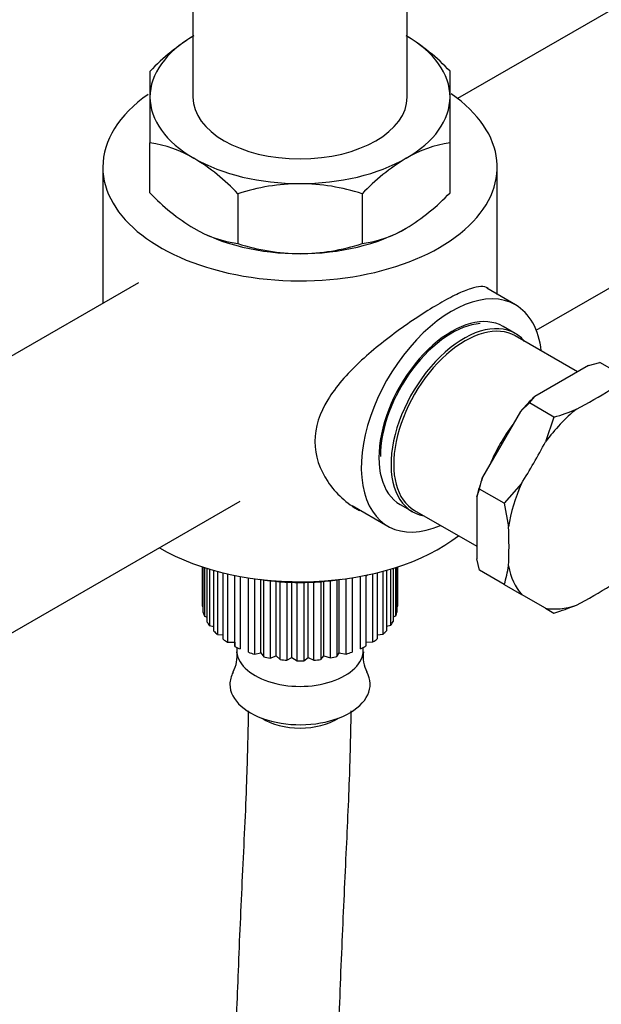
# Model space of a CAD drawing. Units: millimetres. Extents: x -369 to 1625, y 0 to 1782.
# Drawn here: x 1403 to 1471, y 659 to 774 of the extents above; entities that cross this region are included whole.
import ezdxf

# ---------------------------------------------------------------- set-up
doc = ezdxf.new("R2010")
doc.units = ezdxf.units.MM
for name, color, linetype in [('11365', 7, 'Continuous'), ('1843-MINI', 7, 'Continuous'), ('22504', 7, 'Continuous'), ('34617', 7, 'Continuous'), ('38501', 7, 'Continuous'), ('38502', 7, 'Continuous'), ('38504', 7, 'Continuous'), ('77532', 7, 'Continuous'), ('77790', 7, 'Continuous'), ('Défaut', 7, 'Continuous'), ('ROUNDTUBING_12X1', 7, 'Continuous')]:
    doc.layers.add(name, color=color, linetype=linetype)

# ---------------------------------------------------------------- blocks, each defined once
blk = doc.blocks.new('SE1')
at = {"layer": '11365', "color": 7, "linetype": 'Continuous'}
for p, q in [((1468.24, 733.25), (1460.99, 737.44)), ((1469.53, 733.99), (1470.83, 734.35)), ((1473.7, 732.7), (1470.83, 734.35)), ((1469.53, 733.99), (1463.26, 730.37)), ((1461.61, 728.63), (1462.63, 729.62)), ((1462.63, 729.62), (1463.26, 730.37)), ((1465.5, 727.96), (1462.63, 729.62)), ((1461.61, 728.63), (1457.17, 720.95)), ((1465.5, 727.96), (1464.5, 725.08)), ((1456.83, 719.58), (1457.17, 720.95)), ((1456.49, 718.66), (1456.83, 719.58)), ((1459.7, 717.92), (1456.83, 719.58)), ((1461.7, 720.22), (1459.7, 717.92)), ((1456.49, 718.66), (1456.49, 711.42)), ((1449.24, 717.08), (1456.49, 712.9)), ((1459.7, 717.92), (1460.2, 715.18)), ((1456.83, 710.11), (1456.49, 711.42)), ((1459.7, 708.45), (1456.83, 710.11)), ((1459.7, 708.45), (1461.7, 707.29)), ((1464.5, 705.68), (1461.7, 707.29)), ((1464.5, 705.68), (1465.5, 705.1))]:
    blk.add_line(p, q, dxfattribs=at)
for centre, radius, start, end in [((1457.52, 754.45), 27.66, 286.7718, 292.5327), ((1446.33, 712.68), 14.03, 342.4438, 351.501), ((1457.52, 731.59), 27.66, 286.7718, 292.5327)]:
    blk.add_arc(centre, radius, start, end, dxfattribs=at)
for centre, major_axis, ratio, start_param, end_param in [((1455.12, 727.26), (5.88, 10.18), 0.57735, 0, 3.141593), ((1430.9, 752.67), (55.51, 0), 0.57735, -0.8359, -0.734896), ((1466.39, 720.75), (7.34, 12.72), 0.57735, 1.092101, 1.264093), ((1470.1, 718.61), (7.14, 12.36), 0.57735, 0.98295, 1.373244), ((1465.11, 721.49), (5.87, 10.18), 0.57735, 1.342601, 1.798992), ((1423.9, 745.28), (-27.76, -48.07), 0.816497, 1.520294, 1.621299), ((1466.39, 720.75), (-7.34, -12.72), 0.57735, -1.264093, -1.092101), ((1470.1, 718.61), (-7.14, -12.36), 0.57735, 4.909941, 5.300235), ((1421, 735.53), (27.76, -48.07), 0.57735, 0.734896, 0.8359), ((1470.1, 718.61), (-7.14, -12.36), 0.57735, 5.695339, 6.085633), ((1430.9, 729.81), (55.51, 0), 0.57735, -0.8359, -0.734896), ((1470.1, 718.61), (-7.14, -12.36), 0.57735, 0.197552, 0.587846)]:
    blk.add_ellipse(centre, major_axis=major_axis, ratio=ratio, start_param=start_param, end_param=end_param, dxfattribs=at)
at = {"layer": '1843-MINI', "color": 7, "linetype": 'Continuous'}
for p, q in [((1424.48, 710.51), (1424.48, 706.12)), ((1424.49, 710.51), (1424.49, 705.87)), ((1424.6, 705.18), (1424.6, 710.47)), ((1424.74, 710.43), (1424.74, 704.73)), ((1425.05, 704.06), (1425.05, 710.33)), ((1425.33, 710.25), (1425.33, 703.64)), ((1425.84, 703.01), (1425.84, 710.1)), ((1445.57, 702.65), (1445.57, 710)), ((1445.97, 710.11), (1445.97, 703.05)), ((1446.47, 703.68), (1446.47, 710.25)), ((1446.74, 710.34), (1446.74, 704.11)), ((1447.04, 704.78), (1447.04, 710.43)), ((1447.18, 710.48), (1447.18, 705.23)), ((1447.28, 705.92), (1447.28, 710.51)), ((1447.28, 706.12), (1447.28, 710.51)), ((1426.24, 709.99), (1426.24, 702.62)), ((1426.93, 702.05), (1426.93, 709.81)), ((1427.44, 709.69), (1427.44, 701.7)), ((1428.29, 701.21), (1428.29, 709.51)), ((1428.89, 709.39), (1428.89, 700.92)), ((1429.88, 700.53), (1429.88, 709.22)), ((1430.56, 709.12), (1430.56, 700.3)), ((1431.32, 700.48), (1431.32, 709.02)), ((1431.65, 700.01), (1431.65, 708.97)), ((1432.4, 708.88), (1432.4, 699.86)), ((1439.45, 699.87), (1439.45, 708.89)), ((1440.19, 708.98), (1440.19, 700.03)), ((1440.44, 700.48), (1440.44, 709.02)), ((1441.27, 700.32), (1441.27, 709.13)), ((1441.96, 709.24), (1441.96, 700.55)), ((1442.94, 700.95), (1442.94, 709.4)), ((1443.54, 709.52), (1443.54, 701.24)), ((1444.38, 701.74), (1444.38, 709.7)), ((1444.89, 709.82), (1444.89, 702.09)), ((1433.09, 700.11), (1433.09, 708.8)), ((1433.55, 699.68), (1433.55, 708.76)), ((1434.33, 708.71), (1434.33, 699.6)), ((1434.94, 699.92), (1434.94, 708.69)), ((1435.53, 699.54), (1435.53, 708.68)), ((1436.32, 708.68), (1436.32, 699.54)), ((1436.82, 699.92), (1436.82, 708.69)), ((1437.51, 699.61), (1437.51, 708.72)), ((1438.29, 708.77), (1438.29, 699.69)), ((1438.67, 700.11), (1438.67, 708.8)), ((1424.49, 705.87), (1424.6, 705.82)), ((1447.18, 705.86), (1447.28, 705.92)), ((1424.74, 704.73), (1425.05, 704.64)), ((1428.26, 701.72), (1428.26, 705.34)), ((1446.74, 704.67), (1447.04, 704.78)), ((1425.33, 703.64), (1425.84, 703.54)), ((1445.97, 703.56), (1446.47, 703.68)), ((1426.24, 702.62), (1426.93, 702.56)), ((1444.89, 702.57), (1445.57, 702.65)), ((1427.44, 701.7), (1428.26, 701.72)), ((1428.26, 701.72), (1428.29, 701.21)), ((1428.51, 701.1), (1428.51, 700.81)), ((1443.26, 700.81), (1443.26, 701.1)), ((1443.54, 701.72), (1444.38, 701.74)), ((1430.56, 700.3), (1431.32, 700.48)), ((1431.32, 700.48), (1431.65, 700.01)), ((1432.4, 699.86), (1433.09, 700.11)), ((1433.09, 700.11), (1433.55, 699.68)), ((1434.33, 699.6), (1434.94, 699.92)), ((1434.94, 699.92), (1435.53, 699.54)), ((1436.32, 699.54), (1436.82, 699.92)), ((1436.82, 699.92), (1437.51, 699.61)), ((1438.29, 699.69), (1438.67, 700.11)), ((1438.67, 700.11), (1439.45, 699.87)), ((1440.19, 700.03), (1440.44, 700.48)), ((1440.44, 700.48), (1441.27, 700.32))]:
    blk.add_line(p, q, dxfattribs=at)
for centre, radius, start, end in [((1424.8, 700.04), 3.74, 331.4318, 8.1627), ((1446.93, 699.98), 3.69, 170.7035, 208.118)]:
    blk.add_arc(centre, radius, start, end, dxfattribs=at)
for centre, major_axis, start_param, end_param in [((1435.88, 706.12), (11.4, 0), 3.141593, 3.179789), ((1435.88, 706.12), (-11.4, 0), 3.110401, 3.141593), ((1435.88, 706.12), (-11.4, 0), 0.143341, 0.212729), ((1435.88, 706.12), (11.4, 0), -0.205725, -0.136337), ((1435.88, 706.12), (-11.4, 0), 0.317874, 0.387262), ((1435.88, 706.12), (11.4, 0), -0.380258, -0.31087), ((1435.88, 706.12), (-11.4, 0), 0.492407, 0.561795), ((1435.88, 706.12), (-11.4, 0), 0.66694, 0.736328), ((1435.88, 706.12), (11.4, 0), -0.729323, -0.659936), ((1435.88, 706.12), (11.4, 0), -0.55479, -0.485403), ((1435.88, 706.12), (-11.4, 0), 0.841473, 0.910861), ((1435.88, 700.81), (-7.38, 0), 0, 3.141593), ((1435.88, 706.12), (11.4, 0), -0.903856, -0.834468), ((1435.88, 706.12), (-11.4, 0), 1.016006, 1.085394), ((1435.88, 706.12), (-11.4, 0), 1.190539, 1.259927), ((1435.88, 706.12), (-11.4, 0), 1.365072, 1.43446), ((1435.88, 706.12), (11.4, 0), -1.427455, -1.358067), ((1435.88, 706.12), (11.4, 0), -1.252922, -1.183534), ((1435.88, 706.12), (11.4, 0), -1.078389, -1.009001), ((1435.88, 706.12), (11.4, 0), 4.681197, 4.750585), ((1435.88, 696.8), (-8.18, 0), 0, 3.449844), ((1435.88, 696.8), (-8.18, 0), 5.981338, 6.283185), ((1435.88, 695.16), (6, 0), 3.880946, 5.543832)]:
    blk.add_ellipse(centre, major_axis=major_axis, ratio=0.57735, start_param=start_param, end_param=end_param, dxfattribs=at)
at = {"layer": '22504', "color": 7, "linetype": 'Continuous'}
for p, q in [((1460.98, 737.73), (1459.56, 738.55)), ((1447.56, 717.77), (1448.98, 716.95))]:
    blk.add_line(p, q, dxfattribs=at)
for centre, start_param, end_param in [((1453.56, 728.16), 0, 3.141593), ((1454.98, 727.34), 0, 3.346073), ((1454.98, 727.34), 6.078705, 6.283185)]:
    blk.add_ellipse(centre, major_axis=(6, 10.39), ratio=0.57735, start_param=start_param, end_param=end_param, dxfattribs=at)
at = {"layer": '34617', "color": 7, "linetype": 'Continuous'}
for p, q in [((1423.38, 829), (1423.38, 765.32)), ((1448.38, 765.32), (1448.38, 829))]:
    blk.add_line(p, q, dxfattribs=at)
blk.add_ellipse((1435.88, 765.32), major_axis=(12.5, 0), ratio=0.57735, start_param=3.141593, end_param=6.283185, dxfattribs=at)
for points, knots in [([(1603.95, 739.19), (1603.93, 740.63), (1603.89, 744.16), (1603.48, 750.69), (1602.55, 758.33), (1601.18, 766.15), (1599.37, 774.03), (1597.15, 781.95), (1594.52, 789.87), (1591.51, 797.75), (1588.12, 805.57), (1584.37, 813.27), (1580.28, 820.84), (1575.88, 828.23), (1571.17, 835.41), (1566.19, 842.35), (1560.96, 849), (1555.49, 855.35), (1549.82, 861.36), (1543.95, 866.99), (1537.93, 872.23), (1531.76, 877.04), (1525.49, 881.4), (1519.12, 885.28), (1512.69, 888.65), (1506.23, 891.49), (1499.78, 893.77), (1493.36, 895.48), (1487.03, 896.58), (1480.82, 897.08), (1474.79, 896.97), (1468.98, 896.27), (1463.42, 894.98), (1458.14, 893.12), (1453.17, 890.73), (1448.53, 887.82), (1444.24, 884.41), (1440.31, 880.53), (1436.75, 876.18), (1433.58, 871.39), (1430.8, 866.17), (1428.44, 860.52), (1426.51, 854.48), (1425.02, 848.06), (1424, 841.35), (1423.46, 834.83), (1423.41, 830.94), (1423.38, 829)], [0, 0, 0, 0, 0.012334, 0.035438, 0.058515, 0.081564, 0.104579, 0.127559, 0.150505, 0.173423, 0.196318, 0.219197, 0.242066, 0.264934, 0.287806, 0.310688, 0.333589, 0.356514, 0.379472, 0.402469, 0.425511, 0.448603, 0.471745, 0.494934, 0.518161, 0.541401, 0.564609, 0.587732, 0.6107, 0.633439, 0.655885, 0.677996, 0.699769, 0.721239, 0.742479, 0.763584, 0.784651, 0.805766, 0.827032, 0.848532, 0.870322, 0.892424, 0.914823, 0.937478, 0.960331, 0.983316, 1, 1, 1, 1]), ([(1448.38, 829), (1448.39, 830.13), (1448.42, 832.89), (1448.76, 837.68), (1449.5, 842.84), (1450.58, 847.65), (1451.98, 852.04), (1453.67, 855.99), (1455.64, 859.51), (1457.88, 862.61), (1460.39, 865.29), (1463.22, 867.57), (1466.41, 869.44), (1469.96, 870.84), (1473.84, 871.72), (1477.95, 872.09), (1482.26, 871.94), (1486.75, 871.3), (1491.41, 870.16), (1496.23, 868.54), (1501.19, 866.43), (1506.25, 863.82), (1511.38, 860.74), (1516.56, 857.18), (1521.73, 853.17), (1526.88, 848.72), (1531.95, 843.86), (1536.91, 838.62), (1541.73, 833.02), (1546.37, 827.11), (1550.8, 820.91), (1554.99, 814.47), (1558.91, 807.84), (1562.54, 801.04), (1565.84, 794.14), (1568.81, 787.17), (1571.42, 780.18), (1573.66, 773.22), (1575.52, 766.34), (1576.98, 759.58), (1578.05, 752.98), (1578.71, 746.77), (1578.93, 742.08), (1578.94, 739.8), (1578.95, 739.19)], [0, 0, 0, 0, 0.012435, 0.036172, 0.059873, 0.083574, 0.10733, 0.131238, 0.155442, 0.180148, 0.205622, 0.232153, 0.259861, 0.288313, 0.316094, 0.342641, 0.3681, 0.392813, 0.417068, 0.441068, 0.464946, 0.488786, 0.512627, 0.536501, 0.560425, 0.584408, 0.608449, 0.632545, 0.65669, 0.680875, 0.705091, 0.72933, 0.753581, 0.777835, 0.802079, 0.826303, 0.850498, 0.874653, 0.89876, 0.922809, 0.946793, 0.970707, 0.993295, 1, 1, 1, 1])]:
    blk.add_open_spline(points, degree=3, knots=knots, dxfattribs=at)
at = {"layer": '38501', "color": 7, "linetype": 'Continuous'}
for p, q in [((1412.88, 757.15), (1412.88, 741.25)), ((1458.88, 742.29), (1458.88, 757.15))]:
    blk.add_line(p, q, dxfattribs=at)
for centre, start_param, end_param in [((1435.88, 757.15), 0, 3.839584), ((1435.88, 757.15), 5.590941, 6.283185), ((1435.88, 722.04), 0.777093, 2.503377)]:
    blk.add_ellipse(centre, major_axis=(-23, 0), ratio=0.57735, start_param=start_param, end_param=end_param, dxfattribs=at)
blk.add_open_spline([(1457.82, 743.02), (1457.36, 743.29), (1456.71, 743.26), (1455.3, 742.8), (1454.76, 742.58), (1453.56, 742.01), (1452.88, 741.65), (1451.46, 740.83), (1450.69, 740.35), (1449.11, 739.32), (1448.3, 738.77), (1445.86, 737), (1444.24, 735.71), (1442.07, 733.66), (1441.39, 732.96), (1440.15, 731.52), (1439.59, 730.76), (1438.18, 728.46), (1437.61, 726.8), (1437.6, 723.47), (1438.18, 721.84), (1440.05, 719.07), (1441.34, 717.9), (1442.79, 717.06), (1442.8, 717.05), (1442.81, 717.05)], degree=3, knots=[0.3755942, 0.3755942, 0.3755942, 0.3755942, 0.4375, 0.4375, 0.46875, 0.46875, 0.5, 0.5, 0.53125, 0.53125, 0.5625, 0.5625, 0.625, 0.625, 0.65625, 0.65625, 0.6875, 0.6875, 0.75, 0.75, 0.8125, 0.8125, 0.875, 0.875, 0.8753731, 0.8753731, 0.8753731, 0.8753731], dxfattribs=at)
at = {"layer": '38502', "color": 7, "linetype": 'Continuous'}
for p, q in [((1490.22, 785.9), (1454.26, 765.14)), ((1463.43, 738.11), (1503.11, 761.01)), ((1417.04, 743.65), (1400.12, 733.88)), ((1384.58, 692.58), (1428.88, 718.15))]:
    blk.add_line(p, q, dxfattribs=at)
at = {"layer": '38504', "color": 7, "linetype": 'Continuous'}
for p, q in [((1461.01, 741.06), (1457.65, 743)), ((1441.95, 717.66), (1446.11, 715.26))]:
    blk.add_line(p, q, dxfattribs=at)
for major_axis, start_param, end_param in [((7.45, 12.9), 0, 3.803875), ((7.45, 12.9), 5.620903, 6.283185), ((5.87, 10.18), 0.371251, 2.356194)]:
    blk.add_ellipse((1453.56, 728.16), major_axis=major_axis, ratio=0.57735, start_param=start_param, end_param=end_param, dxfattribs=at)
at = {"layer": '77532', "color": 7, "linetype": 'Continuous'}
for p, q in [((1418.38, 768.33), (1418.38, 765.32)), ((1453.38, 765.32), (1453.38, 768.33)), ((1418.38, 765.32), (1418.38, 759.96)), ((1453.38, 759.96), (1453.38, 765.32)), ((1418.38, 754.14), (1418.38, 759.96)), ((1453.38, 754.14), (1453.38, 759.96)), ((1428.63, 754.04), (1428.63, 748.23)), ((1443.13, 754.04), (1443.13, 748.23))]:
    blk.add_line(p, q, dxfattribs=at)
for centre, radius, start, end in [((1436.53, 751.09), 25.03, 121.3439, 136.4655), ((1435.24, 751.09), 25.03, 43.5342, 58.6564), ((1416.52, 746.35), 13.74, 59.4365, 82.2218), ((1455.28, 746.24), 13.85, 97.8716, 120.47), ((1411.15, 737.62), 23.98, 43.2022, 58.9884), ((1461.27, 736.8), 25.02, 121.342, 136.4675), ((1436.04, 731.34), 23.87, 90.3762, 108.0737), ((1435.69, 731.12), 24.09, 72.0091, 89.5411), ((1435.86, 770.56), 23.98, 223.2022, 238.9884), ((1435.24, 771.38), 25.02, 301.342, 316.4675), ((1430.49, 761.84), 13.74, 239.4365, 262.2218), ((1441.24, 761.94), 13.85, 277.8716, 300.47), ((1436.11, 771.37), 24.32, 252.093, 269.4571), ((1435.73, 770.92), 23.88, 270.378, 288.0719)]:
    blk.add_arc(centre, radius, start, end, dxfattribs=at)
for centre, major_axis, start_param, end_param in [((1435.88, 765.32), (-17.5, 0), 5.497787, 6.283185), ((1435.88, 765.32), (-17.5, 0), 3.141593, 3.926991), ((1435.88, 765.32), (17.5, 0), 3.141593, 3.926991), ((1435.88, 765.32), (17.5, 0), 5.497787, 6.283185), ((1435.88, 765.32), (-17.5, 0), 0.785398, 1.570796), ((1435.88, 765.32), (17.5, 0), 4.712389, 5.497787), ((1435.88, 757.15), (-17.5, 0), 0.785398, 1.570796), ((1435.88, 757.15), (17.5, 0), 4.712389, 5.497787)]:
    blk.add_ellipse(centre, major_axis=major_axis, ratio=0.57735, start_param=start_param, end_param=end_param, dxfattribs=at)
at = {"layer": '77790', "color": 7, "linetype": 'Continuous'}
blk.add_line((1443.54, 705.36), (1443.56, 705.37), dxfattribs=at)
for centre, major_axis, start_param, end_param in [((1435.88, 718.78), (-17.5, 0), 1.299532, 1.84206), ((1435.88, 713.88), (-10.85, 0), -3.929099, -3.900956)]:
    blk.add_ellipse(centre, major_axis=major_axis, ratio=0.57735, start_param=start_param, end_param=end_param, dxfattribs=at)
at = {"layer": 'ROUNDTUBING_12X1', "color": 7, "linetype": 'Continuous'}
blk.add_ellipse((1435.88, 695.16), major_axis=(6, 0), ratio=0.57735, start_param=3.880946, end_param=5.543832, dxfattribs=at)
for points, knots in [([(1429.85, 693.68), (1429.79, 690.78), (1429.66, 684.9), (1429.13, 674.44), (1428.66, 663.71), (1428.29, 653.73), (1428.07, 645.03), (1427.95, 637.24), (1427.91, 625.35), (1428.25, 608.76), (1429.39, 591.16), (1430.91, 577), (1432.41, 566.32), (1434.28, 555.79), (1436.2, 547.01), (1437.95, 540.18), (1439.31, 535.36), (1440.59, 531.19), (1441.93, 527.13), (1443.5, 522.71), (1445.53, 517.49), (1448.09, 511.56), (1451.12, 505.35), (1454.4, 499.38), (1457.65, 494.05), (1460.79, 489.36), (1464.09, 484.81), (1467.57, 480.42), (1471.25, 476.18), (1474.85, 472.38), (1478.76, 468.59), (1483.46, 464.47), (1489.14, 460.12), (1495.34, 456.12), (1501.52, 452.86), (1507.67, 450.29), (1513.57, 448.48), (1519.03, 447.42), (1523.84, 446.93), (1529.51, 446.86), (1536.75, 447.72), (1544.61, 450.25), (1551.59, 454.02), (1557.05, 458.06), (1562.33, 462.94), (1567.64, 468.92), (1573.39, 476.85), (1579.1, 486.45), (1584.44, 497.29), (1589.18, 508.76), (1593.67, 521.53), (1597.76, 535.5), (1601.37, 550.68), (1604.73, 568.32), (1607.44, 588.4), (1608.98, 610.61), (1609.15, 632.19), (1608.19, 653.2), (1606.33, 673.62), (1604.11, 690.56), (1601.97, 704.29), (1600.22, 714.58), (1599.01, 721.21), (1598.44, 724.3)], [0.0021412, 0.0021412, 0.0021412, 0.0021412, 0.0150232, 0.0315741, 0.0479158, 0.0628227, 0.0754488, 0.0861434, 0.0969746, 0.1276702, 0.1591874, 0.1752758, 0.1915471, 0.2079529, 0.224021, 0.2329097, 0.2407189, 0.2474399, 0.2533963, 0.2609147, 0.2696426, 0.2801013, 0.2919442, 0.3031902, 0.3135223, 0.3229332, 0.3314213, 0.3418393, 0.3513594, 0.360202, 0.3688125, 0.3795379, 0.3926135, 0.406175, 0.4183868, 0.4296091, 0.4414813, 0.4510966, 0.458813, 0.4664832, 0.4800851, 0.4954341, 0.5063612, 0.5169684, 0.5258583, 0.5377413, 0.5512065, 0.5665527, 0.5831315, 0.5995419, 0.6156525, 0.636465, 0.6567068, 0.6770388, 0.7074376, 0.7375755, 0.7676861, 0.7977456, 0.8280719, 0.8584543, 0.8754655, 0.8925072, 0.9075454, 0.9075454, 0.9075454, 0.9075454]), ([(1586.33, 723.78), (1587.19, 719.2), (1588.92, 709.67), (1591.27, 695.34), (1593.23, 681.41), (1594.7, 668.72), (1595.75, 657.2), (1596.49, 646.2), (1596.94, 635.13), (1597.08, 623.65), (1596.86, 611.77), (1596.17, 598.8), (1594.83, 584.75), (1592.74, 569.69), (1589.93, 554.52), (1586.43, 539.6), (1582.3, 525.33), (1577.63, 512.04), (1572.48, 499.94), (1566.91, 489.2), (1561.49, 480.7), (1556.53, 474.4), (1552.77, 470.42), (1549.65, 467.62), (1546.83, 465.41), (1543.44, 463.21), (1539.24, 461.16), (1534.3, 459.61), (1529.1, 458.87), (1524.17, 458.91), (1519.98, 459.44), (1515.59, 460.4), (1510.48, 462.04), (1504.43, 464.78), (1498.17, 468.47), (1492.49, 472.6), (1487.81, 476.58), (1484.08, 480.12), (1480.69, 483.65), (1477.26, 487.54), (1473.92, 491.71), (1470.64, 496.21), (1467.39, 501.09), (1464.01, 506.73), (1460.71, 512.95), (1457.91, 518.99), (1455.78, 524.2), (1454.31, 528.12), (1453.24, 531.18), (1452.33, 533.9), (1451.41, 536.83), (1450.39, 540.27), (1449.13, 544.85), (1447.67, 550.73), (1446.08, 558.13), (1444.53, 566.65), (1442.93, 577.43), (1441.48, 590.78), (1440.39, 606.84), (1439.88, 624.38), (1439.95, 640.49), (1440.31, 654.52), (1440.76, 665.98), (1441.25, 676.71), (1441.71, 686.2), (1441.81, 691.3), (1441.86, 693.69)], [0.0963461, 0.0963461, 0.0963461, 0.0963461, 0.1196505, 0.1443972, 0.167172, 0.1870933, 0.2045615, 0.2208323, 0.2374588, 0.2544127, 0.2716712, 0.2892224, 0.3100725, 0.3312403, 0.3525526, 0.3737408, 0.3941095, 0.4134223, 0.4315772, 0.4485202, 0.4642545, 0.4749103, 0.4841488, 0.4896009, 0.4950033, 0.5020137, 0.5106301, 0.5205268, 0.5317569, 0.5420969, 0.5505564, 0.5576621, 0.5695427, 0.5829776, 0.5975988, 0.612656, 0.6240172, 0.6330569, 0.6419236, 0.6514942, 0.6619151, 0.6713039, 0.6818545, 0.6935608, 0.7064036, 0.7189874, 0.7282342, 0.7353575, 0.7403524, 0.7446356, 0.7497542, 0.7557088, 0.7624986, 0.7731933, 0.785449, 0.7992535, 0.8148656, 0.8373853, 0.8625664, 0.8898677, 0.9184459, 0.936529, 0.9542361, 0.9710868, 0.9865307, 0.9977397, 0.9977397, 0.9977397, 0.9977397])]:
    blk.add_open_spline(points, degree=3, knots=knots, dxfattribs=at)

msp = doc.modelspace()

# ---------------------------------------------------------------- block references
at = {"layer": 'Défaut'}
msp.add_blockref('SE1', (0, 0), dxfattribs=at)

doc.saveas('drawing.dxf')
